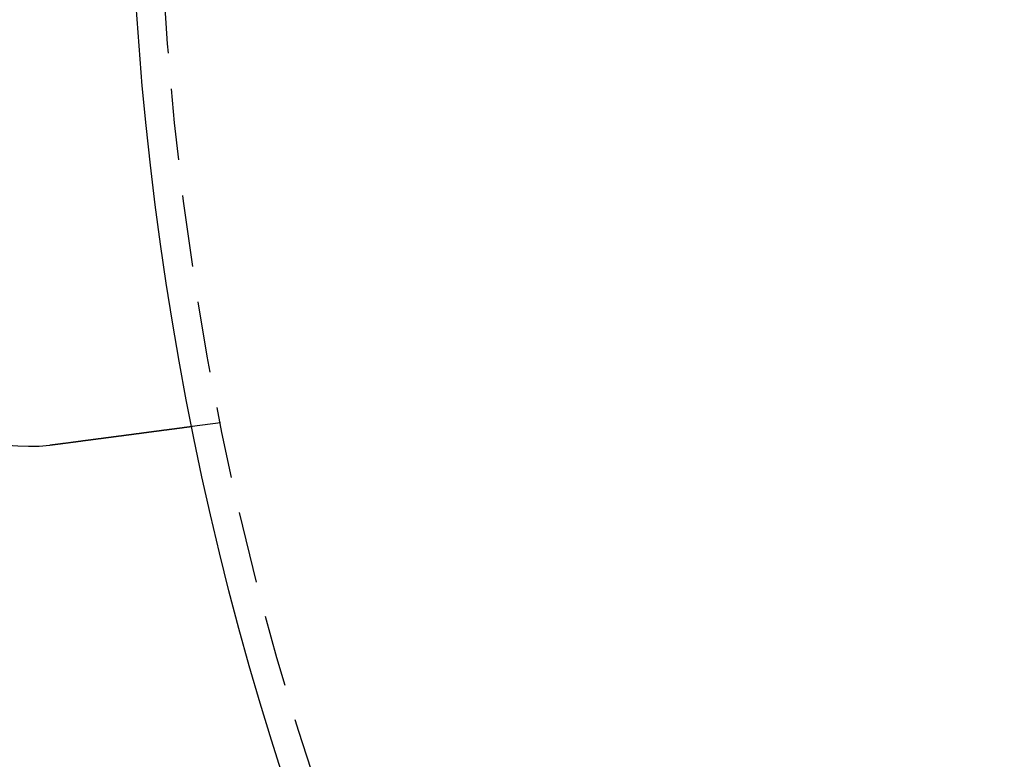
# Model space of a CAD drawing. Extents: x 2104 to 3199, y -553 to 517.
# Drawn here: x 2240 to 2275, y -336 to -311 of the extents above; entities that cross this region are included whole.
import ezdxf

# ---------------------------------------------------------------- set-up
doc = ezdxf.new("R2010")
doc.units = 0
doc.header["$LTSCALE"] = 10
doc.linetypes.add('VERDECKT', pattern=[0.375, 0.25, -0.125])
doc.layers.get('0').update_dxf_attribs({"linetype": 'CONTINUOUS'})
doc.layers.add('STEMPEL', color=3, linetype='CONTINUOUS')

# ---------------------------------------------------------------- blocks, each defined once
blk = doc.blocks.new('A$CED69F580')
at = {"color": 1, "linetype": 'VERDECKT'}
blk.add_line((1195.284, 328.155), (1194.291, 328.024), dxfattribs=at)
for points in [[(1194.29, 328.024, 0), (1194.29, 328.024, 0), (1194.29, 328.024, 0), (1194.29, 328.024, 0), (1194.29, 328.024, 0), (1194.29, 328.024, 0), (1194.29, 328.024, 0), (1194.29, 328.024, 0), (1194.29, 328.024, 0), (1194.29, 328.024, 0), (1194.29, 328.024, 0), (1194.29, 328.024, 0), (1194.29, 328.024, 0), (1194.29, 328.024, 0), (1194.29, 328.024, 0), (1194.29, 328.024, 0), (1194.29, 328.024, 0), (1194.29, 328.024, 0), (1194.29, 328.024, 0), (1194.28, 328.024, 0), (1194.28, 328.023, 0), (1194.28, 328.023, 0), (1194.28, 328.023, 0), (1194.28, 328.023, 0), (1194.28, 328.023, 0), (1194.28, 328.023, 0), (1194.28, 328.023, 0), (1194.28, 328.023, 0), (1194.28, 328.023, 0), (1194.28, 328.022, 0), (1194.28, 328.022, 0), (1194.27, 328.022, 0), (1194.27, 328.022, 0), (1194.27, 328.022, 0), (1194.27, 328.022, 0), (1194.27, 328.022, 0), (1194.27, 328.021, 0), (1194.27, 328.021, 0), (1194.27, 328.021, 0), (1194.26, 328.021, 0), (1194.26, 328.021, 0), (1194.26, 328.021, 0), (1194.26, 328.02, 0), (1194.26, 328.02, 0), (1194.26, 328.02, 0), (1194.26, 328.02, 0), (1194.25, 328.02, 0), (1194.25, 328.019, 0), (1194.25, 328.019, 0), (1194.25, 328.019, 0), (1194.25, 328.019, 0), (1194.25, 328.018, 0), (1194.24, 328.018, 0), (1194.24, 328.018, 0), (1194.24, 328.018, 0), (1194.24, 328.018, 0), (1194.24, 328.017, 0), (1194.23, 328.017, 0), (1194.23, 328.017, 0), (1194.23, 328.016, 0), (1194.23, 328.016, 0), (1194.23, 328.016, 0), (1194.22, 328.016, 0), (1194.22, 328.015, 0), (1194.22, 328.015, 0), (1194.22, 328.015, 0), (1194.22, 328.014, 0), (1194.21, 328.014, 0), (1194.21, 328.014, 0), (1194.21, 328.014, 0), (1194.21, 328.013, 0), (1194.2, 328.013, 0), (1194.2, 328.013, 0), (1194.2, 328.012, 0), (1194.2, 328.012, 0), (1194.19, 328.011, 0), (1194.19, 328.011, 0), (1194.19, 328.011, 0), (1194.19, 328.01, 0), (1194.18, 328.01, 0), (1194.18, 328.01, 0), (1194.18, 328.009, 0), (1194.17, 328.009, 0), (1194.17, 328.009, 0), (1194.17, 328.008, 0), (1194.16, 328.008, 0), (1194.16, 328.007, 0), (1194.16, 328.007, 0), (1194.16, 328.007, 0), (1194.15, 328.006, 0), (1194.15, 328.006, 0), (1194.15, 328.005, 0), (1194.14, 328.005, 0), (1194.14, 328.004, 0), (1194.14, 328.004, 0), (1194.13, 328.004, 0), (1194.13, 328.003, 0), (1194.13, 328.003, 0), (1194.12, 328.002, 0), (1194.12, 328.002, 0), (1194.12, 328.001, 0), (1194.11, 328.001, 0), (1194.11, 328, 0), (1194.1, 328, 0), (1194.1, 327.999, 0), (1194.1, 327.999, 0), (1194.09, 327.998, 0), (1194.09, 327.998, 0), (1194.09, 327.997, 0), (1194.08, 327.997, 0), (1194.08, 327.996, 0), (1194.07, 327.996, 0), (1194.07, 327.995, 0), (1194.07, 327.995, 0), (1194.06, 327.994, 0), (1194.06, 327.994, 0), (1194.06, 327.993, 0), (1194.05, 327.993, 0), (1194.05, 327.992, 0), (1194.04, 327.992, 0), (1194.04, 327.991, 0), (1194.04, 327.991, 0), (1194.03, 327.99, 0), (1194.03, 327.99, 0), (1194.02, 327.989, 0), (1194.02, 327.988, 0), (1194.01, 327.988, 0), (1194.01, 327.987, 0), (1194.01, 327.987, 0), (1194, 327.986, 0), (1194, 327.986, 0), (1193.99, 327.985, 0), (1193.99, 327.985, 0), (1193.98, 327.984, 0), (1193.98, 327.983, 0), (1193.97, 327.983, 0), (1193.97, 327.982, 0), (1193.97, 327.982, 0), (1193.96, 327.981, 0), (1193.96, 327.98, 0), (1193.95, 327.98, 0), (1193.95, 327.979, 0), (1193.94, 327.979, 0), (1193.94, 327.978, 0), (1193.93, 327.977, 0), (1193.93, 327.977, 0), (1193.92, 327.976, 0), (1193.92, 327.976, 0), (1193.92, 327.975, 0), (1193.91, 327.974, 0), (1193.91, 327.974, 0), (1193.9, 327.973, 0), (1193.9, 327.972, 0), (1193.89, 327.972, 0), (1193.89, 327.971, 0), (1193.88, 327.97, 0), (1193.88, 327.97, 0), (1193.87, 327.969, 0), (1193.87, 327.968, 0), (1193.86, 327.968, 0), (1193.86, 327.967, 0), (1193.85, 327.966, 0), (1193.85, 327.966, 0), (1193.84, 327.965, 0), (1193.83, 327.964, 0), (1193.83, 327.964, 0), (1193.82, 327.963, 0), (1193.82, 327.962, 0), (1193.81, 327.961, 0), (1193.81, 327.961, 0), (1193.8, 327.96, 0), (1193.8, 327.959, 0), (1193.79, 327.958, 0), (1193.78, 327.958, 0), (1193.78, 327.957, 0), (1193.77, 327.956, 0), (1193.77, 327.955, 0), (1193.76, 327.955, 0), (1193.76, 327.954, 0), (1193.75, 327.953, 0), (1193.74, 327.952, 0), (1193.74, 327.952, 0), (1193.73, 327.951, 0), (1193.73, 327.95, 0), (1193.72, 327.949, 0), (1193.71, 327.948, 0), (1193.71, 327.947, 0), (1193.7, 327.947, 0), (1193.69, 327.946, 0), (1193.69, 327.945, 0), (1193.68, 327.944, 0), (1193.68, 327.943, 0), (1193.67, 327.942, 0), (1193.66, 327.942, 0), (1193.66, 327.941, 0), (1193.65, 327.94, 0), (1193.64, 327.939, 0), (1193.64, 327.938, 0), (1193.63, 327.937, 0), (1193.62, 327.936, 0), (1193.62, 327.936, 0), (1193.61, 327.935, 0), (1193.6, 327.934, 0), (1193.6, 327.933, 0), (1193.59, 327.932, 0), (1193.58, 327.931, 0), (1193.58, 327.93, 0), (1193.57, 327.929, 0), (1193.56, 327.928, 0), (1193.55, 327.927, 0), (1193.55, 327.926, 0), (1193.54, 327.926, 0), (1193.53, 327.925, 0), (1193.53, 327.924, 0), (1193.52, 327.923, 0), (1193.51, 327.922, 0), (1193.5, 327.921, 0), (1193.5, 327.92, 0), (1193.49, 327.919, 0), (1193.48, 327.918, 0), (1193.48, 327.917, 0), (1193.47, 327.916, 0), (1193.46, 327.915, 0), (1193.45, 327.914, 0), (1193.45, 327.913, 0), (1193.44, 327.912, 0), (1193.43, 327.911, 0), (1193.42, 327.91, 0), (1193.41, 327.909, 0), (1193.41, 327.908, 0), (1193.4, 327.907, 0), (1193.39, 327.906, 0), (1193.38, 327.905, 0), (1193.38, 327.904, 0), (1193.37, 327.903, 0), (1193.36, 327.902, 0), (1193.35, 327.901, 0), (1193.34, 327.9, 0), (1193.34, 327.899, 0), (1193.33, 327.898, 0), (1193.32, 327.897, 0), (1193.31, 327.896, 0), (1193.31, 327.895, 0), (1193.3, 327.894, 0), (1193.29, 327.892, 0), (1193.28, 327.891, 0), (1193.27, 327.89, 0), (1193.26, 327.889, 0), (1193.26, 327.888, 0), (1193.25, 327.887, 0), (1193.24, 327.886, 0), (1193.23, 327.885, 0), (1193.22, 327.884, 0), (1193.22, 327.883, 0), (1193.21, 327.882, 0), (1193.2, 327.881, 0), (1193.19, 327.879, 0), (1193.18, 327.878, 0), (1193.17, 327.877, 0), (1193.17, 327.876, 0), (1193.16, 327.875, 0), (1193.15, 327.874, 0), (1193.14, 327.873, 0), (1193.13, 327.872, 0), (1193.12, 327.871, 0), (1193.11, 327.87, 0), (1193.11, 327.868, 0), (1193.1, 327.867, 0), (1193.09, 327.866, 0), (1193.08, 327.865, 0), (1193.07, 327.864, 0), (1193.06, 327.863, 0), (1193.06, 327.862, 0), (1193.05, 327.861, 0), (1193.04, 327.859, 0), (1193.03, 327.858, 0), (1193.02, 327.857, 0), (1193.01, 327.856, 0), (1193, 327.855, 0), (1192.99, 327.854, 0), (1192.99, 327.853, 0), (1192.98, 327.851, 0), (1192.97, 327.85, 0), (1192.96, 327.849, 0), (1192.95, 327.848, 0), (1192.94, 327.847, 0), (1192.93, 327.846, 0), (1192.93, 327.845, 0), (1192.92, 327.843, 0), (1192.91, 327.842, 0), (1192.9, 327.841, 0), (1192.89, 327.84, 0), (1192.88, 327.839, 0), (1192.87, 327.838, 0), (1192.86, 327.837, 0), (1192.86, 327.835, 0), (1192.85, 327.834, 0), (1192.84, 327.833, 0), (1192.83, 327.832, 0), (1192.82, 327.831, 0), (1192.81, 327.83, 0), (1192.8, 327.828, 0), (1192.79, 327.827, 0), (1192.78, 327.826, 0), (1192.78, 327.825, 0), (1192.77, 327.824, 0), (1192.76, 327.823, 0), (1192.75, 327.821, 0), (1192.74, 327.82, 0), (1192.73, 327.819, 0), (1192.72, 327.818, 0), (1192.71, 327.816, 0), (1192.7, 327.815, 0), (1192.69, 327.814, 0), (1192.68, 327.813, 0), (1192.67, 327.811, 0), (1192.66, 327.81, 0), (1192.65, 327.809, 0), (1192.65, 327.808, 0), (1192.64, 327.806, 0), (1192.63, 327.805, 0), (1192.62, 327.804, 0), (1192.61, 327.803, 0), (1192.6, 327.801, 0), (1192.59, 327.8, 0), (1192.58, 327.799, 0), (1192.57, 327.797, 0), (1192.56, 327.796, 0), (1192.55, 327.795, 0), (1192.54, 327.794, 0), (1192.53, 327.792, 0), (1192.52, 327.791, 0), (1192.51, 327.79, 0), (1192.5, 327.788, 0), (1192.49, 327.787, 0), (1192.48, 327.786, 0), (1192.47, 327.784, 0), (1192.46, 327.783, 0), (1192.45, 327.781, 0), (1192.44, 327.78, 0), (1192.43, 327.779, 0), (1192.41, 327.777, 0), (1192.4, 327.776, 0), (1192.39, 327.775, 0), (1192.38, 327.773, 0), (1192.37, 327.772, 0), (1192.36, 327.77, 0), (1192.35, 327.769, 0), (1192.34, 327.768, 0), (1192.33, 327.766, 0), (1192.32, 327.765, 0), (1192.31, 327.763, 0), (1192.3, 327.762, 0), (1192.29, 327.761, 0), (1192.28, 327.759, 0), (1192.27, 327.758, 0), (1192.26, 327.756, 0), (1192.24, 327.755, 0), (1192.23, 327.754, 0), (1192.22, 327.752, 0), (1192.21, 327.751, 0), (1192.2, 327.749, 0), (1192.19, 327.748, 0), (1192.18, 327.746, 0), (1192.17, 327.745, 0), (1192.16, 327.743, 0), (1192.15, 327.742, 0), (1192.13, 327.741, 0), (1192.12, 327.739, 0), (1192.11, 327.738, 0), (1192.1, 327.736, 0), (1192.09, 327.735, 0), (1192.08, 327.733, 0), (1192.07, 327.732, 0), (1192.06, 327.73, 0), (1192.05, 327.729, 0), (1192.03, 327.727, 0), (1192.02, 327.726, 0), (1192.01, 327.724, 0), (1192, 327.723, 0), (1191.99, 327.721, 0), (1191.98, 327.72, 0), (1191.97, 327.718, 0), (1191.95, 327.717, 0), (1191.94, 327.715, 0), (1191.93, 327.714, 0), (1191.92, 327.712, 0), (1191.91, 327.711, 0), (1191.9, 327.709, 0), (1191.89, 327.708, 0), (1191.87, 327.706, 0), (1191.86, 327.705, 0), (1191.85, 327.703, 0), (1191.84, 327.702, 0), (1191.83, 327.7, 0), (1191.82, 327.699, 0), (1191.81, 327.697, 0), (1191.79, 327.696, 0), (1191.78, 327.694, 0), (1191.77, 327.693, 0), (1191.76, 327.691, 0), (1191.75, 327.689, 0), (1191.74, 327.688, 0), (1191.72, 327.686, 0), (1191.71, 327.685, 0), (1191.7, 327.683, 0), (1191.69, 327.682, 0), (1191.68, 327.68, 0), (1191.67, 327.679, 0), (1191.65, 327.677, 0), (1191.64, 327.676, 0), (1191.63, 327.674, 0), (1191.62, 327.673, 0), (1191.61, 327.671, 0), (1191.6, 327.67, 0), (1191.58, 327.668, 0), (1191.57, 327.666, 0), (1191.56, 327.665, 0), (1191.55, 327.663, 0), (1191.54, 327.662, 0), (1191.53, 327.66, 0), (1191.51, 327.659, 0), (1191.5, 327.657, 0), (1191.49, 327.656, 0), (1191.48, 327.654, 0), (1191.47, 327.653, 0), (1191.46, 327.651, 0), (1191.44, 327.65, 0), (1191.43, 327.648, 0), (1191.42, 327.647, 0), (1191.41, 327.645, 0), (1191.4, 327.643, 0), (1191.39, 327.642, 0), (1191.37, 327.64, 0), (1191.36, 327.639, 0), (1191.35, 327.637, 0), (1191.34, 327.636, 0), (1191.33, 327.634, 0), (1191.32, 327.633, 0), (1191.31, 327.631, 0), (1191.29, 327.63, 0), (1191.28, 327.628, 0), (1191.27, 327.627, 0), (1191.26, 327.625, 0), (1191.25, 327.624, 0), (1191.24, 327.622, 0), (1191.23, 327.621, 0), (1191.21, 327.619, 0), (1191.2, 327.618, 0), (1191.19, 327.616, 0), (1191.18, 327.615, 0), (1191.17, 327.613, 0), (1191.16, 327.612, 0), (1191.14, 327.61, 0), (1191.13, 327.609, 0), (1191.12, 327.607, 0), (1191.11, 327.605, 0), (1191.1, 327.604, 0), (1191.09, 327.602, 0), (1191.07, 327.601, 0), (1191.06, 327.599, 0), (1191.05, 327.598, 0), (1191.04, 327.596, 0), (1191.03, 327.594, 0), (1191.01, 327.593, 0), (1191, 327.591, 0), (1190.99, 327.59, 0), (1190.98, 327.588, 0), (1190.96, 327.586, 0), (1190.95, 327.585, 0), (1190.94, 327.583, 0), (1190.93, 327.582, 0), (1190.92, 327.58, 0), (1190.9, 327.578, 0), (1190.89, 327.577, 0), (1190.88, 327.575, 0), (1190.87, 327.574, 0), (1190.85, 327.572, 0), (1190.84, 327.57, 0), (1190.83, 327.569, 0), (1190.82, 327.567, 0), (1190.8, 327.565, 0), (1190.79, 327.564, 0), (1190.78, 327.562, 0), (1190.77, 327.56, 0), (1190.75, 327.559, 0), (1190.74, 327.557, 0), (1190.73, 327.555, 0), (1190.72, 327.554, 0), (1190.7, 327.552, 0), (1190.69, 327.55, 0), (1190.68, 327.549, 0), (1190.66, 327.547, 0), (1190.65, 327.545, 0), (1190.64, 327.544, 0), (1190.63, 327.542, 0), (1190.61, 327.54, 0), (1190.6, 327.538, 0), (1190.59, 327.537, 0), (1190.57, 327.535, 0), (1190.56, 327.533, 0), (1190.55, 327.532, 0), (1190.54, 327.53, 0), (1190.52, 327.528, 0), (1190.51, 327.526, 0), (1190.5, 327.525, 0), (1190.48, 327.523, 0), (1190.47, 327.521, 0), (1190.46, 327.52, 0), (1190.44, 327.518, 0), (1190.43, 327.516, 0), (1190.42, 327.514, 0), (1190.4, 327.513, 0), (1190.39, 327.511, 0), (1190.38, 327.509, 0), (1190.37, 327.508, 0), (1190.35, 327.506, 0), (1190.34, 327.504, 0), (1190.33, 327.502, 0), (1190.31, 327.501, 0), (1190.3, 327.499, 0), (1190.29, 327.497, 0), (1190.27, 327.495, 0), (1190.26, 327.494, 0), (1190.25, 327.492, 0), (1190.23, 327.49, 0), (1190.22, 327.488, 0), (1190.21, 327.487, 0), (1190.19, 327.485, 0), (1190.18, 327.483, 0), (1190.17, 327.481, 0), (1190.15, 327.48, 0), (1190.14, 327.478, 0), (1190.13, 327.476, 0), (1190.11, 327.474, 0), (1190.1, 327.473, 0), (1190.09, 327.471, 0), (1190.07, 327.469, 0), (1190.06, 327.467, 0), (1190.05, 327.466, 0), (1190.03, 327.464, 0), (1190.02, 327.462, 0), (1190.01, 327.46, 0), (1189.99, 327.459, 0), (1189.98, 327.457, 0), (1189.97, 327.455, 0), (1189.95, 327.453, 0), (1189.94, 327.452, 0), (1189.93, 327.45, 0), (1189.91, 327.448, 0), (1189.9, 327.447, 0), (1189.89, 327.445, 0), (1189.88, 327.443, 0), (1189.86, 327.441, 0), (1189.85, 327.44, 0), (1189.84, 327.438, 0), (1189.82, 327.436, 0), (1189.81, 327.434, 0), (1189.8, 327.433, 0), (1189.78, 327.431, 0), (1189.77, 327.429, 0), (1189.76, 327.427, 0), (1189.74, 327.426, 0), (1189.73, 327.424, 0), (1189.72, 327.422, 0), (1189.7, 327.421, 0), (1189.69, 327.419, 0), (1189.68, 327.417, 0), (1189.67, 327.415, 0), (1189.65, 327.414, 0), (1189.64, 327.412, 0), (1189.63, 327.41, 0), (1189.61, 327.409, 0), (1189.6, 327.407, 0), (1189.59, 327.405, 0), (1189.58, 327.404, 0)], [(1189.58, 327.404, 0), (1189.57, 327.403, 0), (1189.57, 327.403, 0), (1189.57, 327.403, 0), (1189.57, 327.402, 0), (1189.57, 327.402, 0), (1189.56, 327.402, 0), (1189.56, 327.402, 0), (1189.56, 327.401, 0), (1189.56, 327.401, 0), (1189.56, 327.401, 0), (1189.55, 327.401, 0), (1189.55, 327.4, 0), (1189.55, 327.4, 0), (1189.55, 327.4, 0), (1189.55, 327.4, 0), (1189.54, 327.399, 0), (1189.54, 327.399, 0), (1189.54, 327.399, 0), (1189.54, 327.399, 0), (1189.54, 327.398, 0), (1189.53, 327.398, 0), (1189.53, 327.398, 0), (1189.53, 327.398, 0), (1189.53, 327.397, 0), (1189.53, 327.397, 0), (1189.52, 327.397, 0), (1189.52, 327.397, 0), (1189.52, 327.396, 0), (1189.52, 327.396, 0), (1189.52, 327.396, 0), (1189.51, 327.396, 0), (1189.51, 327.395, 0), (1189.51, 327.395, 0), (1189.51, 327.395, 0), (1189.51, 327.395, 0), (1189.5, 327.394, 0), (1189.5, 327.394, 0), (1189.5, 327.394, 0), (1189.5, 327.394, 0), (1189.5, 327.393, 0), (1189.49, 327.393, 0), (1189.49, 327.393, 0), (1189.49, 327.393, 0), (1189.49, 327.392, 0), (1189.49, 327.392, 0), (1189.48, 327.392, 0), (1189.48, 327.392, 0), (1189.48, 327.392, 0), (1189.48, 327.391, 0), (1189.48, 327.391, 0), (1189.47, 327.391, 0), (1189.47, 327.391, 0), (1189.47, 327.39, 0), (1189.47, 327.39, 0), (1189.47, 327.39, 0), (1189.46, 327.39, 0), (1189.46, 327.389, 0), (1189.46, 327.389, 0), (1189.46, 327.389, 0), (1189.46, 327.389, 0), (1189.45, 327.389, 0), (1189.45, 327.388, 0), (1189.45, 327.388, 0), (1189.45, 327.388, 0), (1189.45, 327.388, 0), (1189.44, 327.387, 0), (1189.44, 327.387, 0), (1189.44, 327.387, 0), (1189.44, 327.387, 0), (1189.44, 327.386, 0), (1189.43, 327.386, 0), (1189.43, 327.386, 0), (1189.43, 327.386, 0), (1189.43, 327.386, 0), (1189.43, 327.385, 0), (1189.42, 327.385, 0), (1189.42, 327.385, 0), (1189.42, 327.385, 0), (1189.42, 327.384, 0), (1189.42, 327.384, 0), (1189.41, 327.384, 0), (1189.41, 327.384, 0), (1189.41, 327.384, 0), (1189.41, 327.383, 0), (1189.41, 327.383, 0), (1189.4, 327.383, 0), (1189.4, 327.383, 0), (1189.4, 327.382, 0), (1189.4, 327.382, 0), (1189.4, 327.382, 0), (1189.39, 327.382, 0), (1189.39, 327.382, 0), (1189.39, 327.381, 0), (1189.39, 327.381, 0), (1189.39, 327.381, 0), (1189.38, 327.381, 0), (1189.38, 327.381, 0), (1189.38, 327.38, 0), (1189.38, 327.38, 0), (1189.38, 327.38, 0), (1189.37, 327.38, 0), (1189.37, 327.38, 0), (1189.37, 327.379, 0), (1189.37, 327.379, 0), (1189.37, 327.379, 0), (1189.36, 327.379, 0), (1189.36, 327.378, 0), (1189.36, 327.378, 0), (1189.36, 327.378, 0), (1189.36, 327.378, 0), (1189.35, 327.378, 0), (1189.35, 327.377, 0), (1189.35, 327.377, 0), (1189.35, 327.377, 0), (1189.35, 327.377, 0), (1189.34, 327.377, 0), (1189.34, 327.376, 0), (1189.34, 327.376, 0), (1189.34, 327.376, 0), (1189.34, 327.376, 0), (1189.33, 327.376, 0), (1189.33, 327.375, 0), (1189.33, 327.375, 0), (1189.33, 327.375, 0), (1189.33, 327.375, 0), (1189.32, 327.375, 0), (1189.32, 327.375, 0)]]:
    blk.add_polyline3d(points)
for radius in [165, 109]:
    blk.add_circle((1302.117, 349.785), radius, dxfattribs=at)
at = {"linetype": 'CONTINUOUS'}
for radius in [135, 130, 110]:
    blk.add_circle((1302.117, 349.785), radius, dxfattribs=at)
blk.add_arc((1188.596, 334.839), 7.5, 99.4519, 275.5481, dxfattribs=at)

msp = doc.modelspace()

# ---------------------------------------------------------------- block references
at = {"layer": 'STEMPEL'}
msp.add_blockref('A$CED69F580', (1052.117, -652.843, 86.202), dxfattribs=at)

doc.saveas('drawing.dxf')
